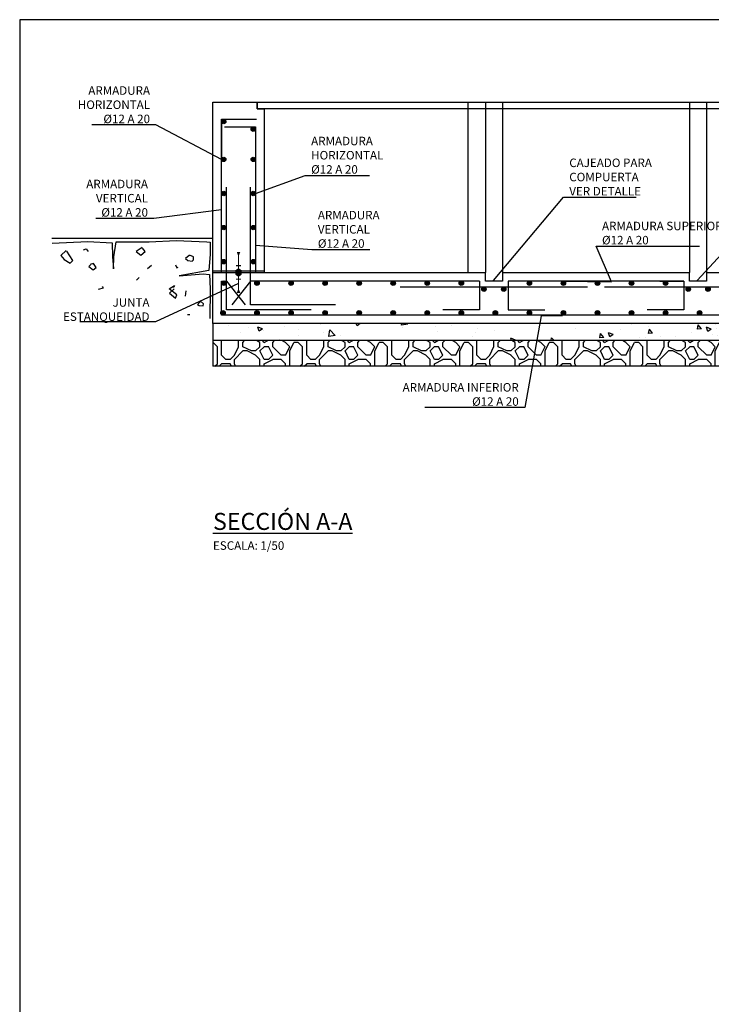
# Model space of a CAD drawing. Units: metres. Extents: x 3 to 124, y 5 to 23.
# Drawn here: x 84 to 88, y 12 to 18 of the extents above; entities that cross this region are included whole.
import ezdxf
from ezdxf import colors
from ezdxf.entities.mleader import LeaderData, LeaderLine
from ezdxf.math import Vec2, Vec3

# ---------------------------------------------------------------- set-up
doc = ezdxf.new("R2010")
doc.units = ezdxf.units.M
doc.header["$LTSCALE"] = 0.3
doc.header["$MEASUREMENT"] = 0
doc.linetypes.add('CONTINUA', pattern=[0])
doc.layers.get('Defpoints').update_dxf_attribs({"color": 1})
doc.layers.add('01_Armadura General', color=170, linetype='Continuous')
doc.layers.add('ARMADURAS', color=2, linetype='Continuous')
doc.styles.add('cotas', font='simplex.shx', dxfattribs={"width": 0.8, "height": 0.1})
doc.styles.add('rotulos', font='arial.ttf', dxfattribs={"height": 0.2})

# ---------------------------------------------------------------- blocks, each defined once
blk = doc.blocks.new('_None')
blk = doc.blocks.new('Terrenoi')
at = {"color": 6, "lineweight": -2}
blk.add_line((0, 0), (-0.9475, 0), dxfattribs=at)
at = {"color": 1, "lineweight": -2}
for p, q in [((-0.9452, -0.0278), (-0.735, -0.0174)), ((-0.735, -0.0174), (-0.5922, -0.0252)), ((-0.5922, -0.0252), (-0.5896, -0.1057)), ((-0.5818, -0.1083), (-0.5689, -0.02)), ((-0.5689, -0.02), (-0.3742, -0.02)), ((-0.3742, -0.02), (-0.2159, -0.0122)), ((-0.2159, -0.0122), (-0.0368, -0.02)), ((-0.0368, -0.02), (-0.0161, -0.0226)), ((-0.0161, -0.0226), (-0.0161, -0.0927)), ((-0.5896, -0.1057), (-0.5844, -0.1784)), ((-0.5844, -0.1784), (-0.5818, -0.1083)), ((-0.0161, -0.0927), (-0.0238, -0.1888)), ((-0.0238, -0.1888), (-0.1977, -0.22)), ((-0.1977, -0.22), (-0.0576, -0.207)), ((-0.0576, -0.207), (-0.0212, -0.2122)), ((-0.0212, -0.2122), (-0.0161, -0.2953)), ((-0.0161, -0.2953), (-0.0186, -0.4693))]:
    blk.add_line(p, q, dxfattribs=at)
at = {"color": 2, "lineweight": -2}
for p, q in [((-0.4157, -0.0537), (-0.4521, -0.0771)), ((-0.3976, -0.0771), (-0.4131, -0.0563)), ((-0.8621, -0.0719), (-0.8933, -0.1005)), ((-0.8933, -0.1005), (-0.8751, -0.1239)), ((-0.8232, -0.1291), (-0.8595, -0.0745)), ((-0.4521, -0.0771), (-0.4235, -0.0979)), ((-0.4235, -0.0979), (-0.3976, -0.0771)), ((-0.1406, -0.1005), (-0.1614, -0.1187)), ((-0.1147, -0.1083), (-0.138, -0.0979)), ((-0.1147, -0.1265), (-0.1147, -0.1083)), ((-0.8751, -0.1239), (-0.8388, -0.1446)), ((-0.8388, -0.1446), (-0.8232, -0.1291)), ((-0.7194, -0.155), (-0.7298, -0.1654)), ((-0.7298, -0.1654), (-0.7038, -0.1836)), ((-0.7012, -0.1472), (-0.722, -0.1524)), ((-0.7038, -0.1836), (-0.6857, -0.1706)), ((-0.6857, -0.1706), (-0.7012, -0.1472)), ((-0.1614, -0.1187), (-0.1484, -0.1291)), ((-0.1484, -0.1291), (-0.1225, -0.1343)), ((-0.1225, -0.1343), (-0.1147, -0.1265)), ((-0.4339, -0.2304), (-0.4495, -0.2459)), ((-0.2574, -0.2953), (-0.2263, -0.2771)), ((-0.2263, -0.2771), (-0.2341, -0.2875)), ((-0.2133, -0.3317), (-0.2574, -0.2953)), ((-0.2289, -0.2953), (-0.2548, -0.3213)), ((-0.2548, -0.3213), (-0.2211, -0.3498)), ((-0.2211, -0.3498), (-0.2133, -0.3317)), ((-0.1588, -0.3083), (-0.164, -0.3395)), ((-0.1361, -0.4492), (-0.1498, -0.4482))]:
    blk.add_line(p, q, dxfattribs=at)
at = {"color": 3, "lineweight": -2}
for p, q in [((-0.7609, -0.0667), (-0.7454, -0.0615)), ((-0.7454, -0.0615), (-0.7324, -0.0771)), ((-0.3846, -0.1758), (-0.3612, -0.1576)), ((-0.2211, -0.155), (-0.2133, -0.1732)), ((-0.2133, -0.1732), (-0.2055, -0.168)), ((-0.6441, -0.2901), (-0.6493, -0.2823)), ((-0.6727, -0.2979), (-0.6441, -0.2901)), ((-0.0732, -0.3706), (-0.0913, -0.3888)), ((-0.0913, -0.3888), (-0.0809, -0.394)), ((-0.0809, -0.394), (-0.0576, -0.3966)), ((-0.055, -0.3836), (-0.0732, -0.368)), ((-0.0576, -0.3966), (-0.055, -0.3836))]:
    blk.add_line(p, q, dxfattribs=at)

msp = doc.modelspace()

# ---------------------------------------------------------------- hatches: boundary and pattern name
at = {"linetype": 'CONTINUA'}
msp.add_hatch(color=256, dxfattribs=at).paths.add_polyline_path([(85.6199, 16.6044), (85.6036, 16.595), (85.6036, 16.5762), (85.6199, 16.5669), (85.6361, 16.5762), (85.6361, 16.595)])
at = {"layer": 'ARMADURAS'}
h = msp.add_hatch(color=256, dxfattribs=at)
edge = h.paths.add_edge_path()
edge.add_arc((85.7069, 17.4267), 0.013, 0, 360)
h = msp.add_hatch(color=256, dxfattribs=at)
edge = h.paths.add_edge_path()
edge.add_arc((85.5328, 16.6492), 0.013, -180, 180, ccw=False)
h = msp.add_hatch(color=256, dxfattribs=at)
edge = h.paths.add_edge_path()
edge.add_arc((86.5286, 16.5227), 0.013, -180, 180, ccw=False)
h = msp.add_hatch(color=256, dxfattribs=at)
edge = h.paths.add_edge_path()
edge.add_arc((86.7286, 16.5227), 0.013, -180, 180, ccw=False)
h = msp.add_hatch(color=256, dxfattribs=at)
edge = h.paths.add_edge_path()
edge.add_arc((86.9286, 16.5227), 0.013, -180, 180, ccw=False)
h = msp.add_hatch(color=256, dxfattribs=at)
edge = h.paths.add_edge_path()
edge.add_arc((87.0617, 16.4878), 0.013, -180, 180, ccw=False)
h = msp.add_hatch(color=256, dxfattribs=at)
edge = h.paths.add_edge_path()
edge.add_arc((87.178, 16.4878), 0.013, 0, 360)
h = msp.add_hatch(color=256, dxfattribs=at)
edge = h.paths.add_edge_path()
edge.add_arc((85.7286, 16.3486), 0.013, -180, 180, ccw=False)
h = msp.add_hatch(color=256, dxfattribs=at)
edge = h.paths.add_edge_path()
edge.add_arc((85.9286, 16.3486), 0.013, -180, 180, ccw=False)
h = msp.add_hatch(color=256, dxfattribs=at)
edge = h.paths.add_edge_path()
edge.add_arc((86.1286, 16.3486), 0.013, -180, 180, ccw=False)
h = msp.add_hatch(color=256, dxfattribs=at)
edge = h.paths.add_edge_path()
edge.add_arc((86.3286, 16.3486), 0.013, -180, 180, ccw=False)
h = msp.add_hatch(color=256, dxfattribs=at)
edge = h.paths.add_edge_path()
edge.add_arc((86.5286, 16.3486), 0.013, -180, 180, ccw=False)
h = msp.add_hatch(color=256, dxfattribs=at)
edge = h.paths.add_edge_path()
edge.add_arc((87.7286, 16.3486), 0.013, -180, 180, ccw=False)
h = msp.add_hatch(color=256, dxfattribs=at)
edge = h.paths.add_edge_path()
edge.add_arc((87.9286, 16.3486), 0.013, -180, 180, ccw=False)
h = msp.add_hatch(color=256, dxfattribs=at)
edge = h.paths.add_edge_path()
edge.add_arc((88.1286, 16.3486), 0.013, -180, 180, ccw=False)
h = msp.add_hatch(color=256, dxfattribs=at)
edge = h.paths.add_edge_path()
edge.add_arc((88.3286, 16.3486), 0.013, -180, 180, ccw=False)

# ---------------------------------------------------------------- linework, layer by layer
at = {"color": 2, "linetype": 'ByBlock', "lineweight": -2}
msp.add_line((87.0699, 17.5856), (87.0699, 16.5856), dxfattribs=at)
at = {"color": 1, "linetype": 'ByBlock', "lineweight": -2}
msp.add_line((85.4699, 16.1856), (85.4699, 16.0356), dxfattribs=at)
msp.add_lwpolyline([(89.3099, 17.5456), (85.7299, 17.5456), (85.7299, 17.5856), (89.3099, 17.5856)], close=True, dxfattribs=at)
at = {"color": 2, "linetype": 'ByBlock', "lineweight": -2}
msp.add_lwpolyline([(86.9699, 16.5856), (86.9699, 17.5856)], dxfattribs=at)
at = {"color": 1}
for points in [[(86.0468, 16.3656), (85.5499, 16.3656), (85.5499, 17.0856)], [(86.1899, 16.3956), (85.6899, 16.3956), (85.6899, 17.0856)]]:
    msp.add_lwpolyline(points, dxfattribs=at)
at = {"linetype": 'CONTINUA'}
msp.add_lwpolyline([(85.6199, 16.7056, 0.02, 0.006, 0), (85.6199, 16.6856, 0, 0, 0)], format="xyseb", dxfattribs=at)
at = {"linetype": 'CONTINUA', "const_width": 0.006}
msp.add_lwpolyline([(85.6049, 16.6256), (85.6349, 16.6256)], dxfattribs=at)
at = {"linetype": 'CONTINUA'}
msp.add_lwpolyline([(85.6361, 16.595), (85.6199, 16.6044), (85.6036, 16.595), (85.6036, 16.5762), (85.6199, 16.5669), (85.6361, 16.5762), (85.6361, 16.595)], close=True, dxfattribs=at)
at = {"layer": '01_Armadura General'}
for p, q in [((87.0361, 16.5356), (87.0361, 16.3661)), ((87.2037, 16.5356), (87.2037, 16.3661)), ((88.0949, 16.5356), (88.2361, 16.5356)), ((87.0361, 16.3661), (86.8199, 16.3661)), ((87.2037, 16.3661), (87.4199, 16.3661)), ((88.2361, 16.3661), (88.0199, 16.3661))]:
    msp.add_line(p, q, dxfattribs=at)
for points in [[(85.5199, 16.5856), (85.5199, 17.4856), (85.7261, 17.4856)], [(85.5377, 17.4403), (85.7199, 17.4403), (85.7199, 16.5856)], [(89.5449, 16.4967), (89.5449, 16.3356), (85.5199, 16.3356), (85.5199, 16.5356), (85.5499, 16.5356), (85.6583, 16.3957)], [(85.6899, 16.5356), (85.5815, 16.3957)], [(87.0361, 16.5356), (85.6899, 16.5356)], [(88.2361, 16.5356), (87.2037, 16.5356)]]:
    msp.add_lwpolyline(points, dxfattribs=at)
at = {"layer": 'ARMADURAS'}
for centre in [(85.7069, 17.4267), (85.5328, 16.6492), (86.5286, 16.5227), (86.7286, 16.5227), (86.9286, 16.5227), (87.0617, 16.4878), (87.178, 16.4878), (85.7286, 16.3486), (85.9286, 16.3486), (86.1286, 16.3486), (86.3286, 16.3486), (86.5286, 16.3486), (87.7286, 16.3486), (87.9286, 16.3486), (88.1286, 16.3486), (88.3286, 16.3486)]:
    msp.add_circle(centre, 0.013, dxfattribs=at)
at = {"layer": 'Defpoints', "color": 1, "linetype": 'ByBlock', "lineweight": -2}
msp.add_lwpolyline([(104.2093, 18.0694), (84.3343, 18.0694), (84.3343, 4.5944), (104.2093, 4.5944), (104.2093, 18.0694)], dxfattribs=at)

# ---------------------------------------------------------------- texts
at = {"insert": (85.4699, 15.1746), "char_height": 0.1, "attachment_point": 1, "style": 'rotulos'}
msp.add_mtext('{\\L\\C3;SECCIÓN A-A \\P\\H0.5x;\\l\\C1;ESCALA: 1/50}', dxfattribs=at)

# ---------------------------------------------------------------- next in the draw order: leaders
at = {"color": 1}
ml = msp.add_multileader_mtext('Standard', dxfattribs=at)
ml.set_content('ARMADURA \\PHORIZONTAL\\P%%C12 A 20', color=1, style='cotas')
ml.set_leader_properties()
ml.set_arrow_properties(name='NONE')
ml.build(insert=Vec2(0, 0))
ml.multileader.update_dxf_attribs({"text_left_attachment_type": 5, "text_right_attachment_type": 5, "dogleg_length": 0.00476, "arrow_head_size": 0.0563})
ctx = ml.context
ctx.base_point, ctx.char_height, ctx.arrow_head_size, ctx.landing_gap_size, ctx.plane_origin = Vec3(84.7101, 17.4519), 0.05, 0.0563, 0.03, Vec3(85.9933, 6.7237)
ctx.left_attachment, ctx.right_attachment, ctx.text_align_type = 5, 5, 2
notes = []
notes.append((ctx, [(2, (1, 1, 0), (85.1348, 17.4519), (-1, 0), 0.00476, [(0, [(85.5199, 17.4714), (85.5199, 17.2492)], 0, [])])]))
ctx.mtext.insert, ctx.mtext.alignment = Vec3(85.1001, 17.6786), 3
ctx.mtext.has_bg_fill, ctx.mtext.bg_color, ctx.mtext.bg_scale_factor, ctx.mtext.bg_transparency, ctx.mtext.use_window_bg_color = 1, -1023410167, 1.5, 0, 1
ml = msp.add_multileader_mtext('Standard', dxfattribs=at)
ml.set_content('ARMADURA \\PHORIZONTAL\\P%%C12 A 20', color=1, style='cotas')
ml.set_leader_properties()
ml.set_arrow_properties(name='NONE')
ml.build(insert=Vec2(0, 0))
ml.multileader.update_dxf_attribs({"text_left_attachment_type": 5, "text_right_attachment_type": 5, "dogleg_length": 0.00476, "arrow_head_size": 0.0563})
ctx = ml.context
ctx.base_point, ctx.char_height, ctx.arrow_head_size, ctx.landing_gap_size, ctx.plane_origin = Vec3(86.0166, 17.1555), 0.05, 0.0563, 0.03, Vec3(85.2467, 6.5161)
ctx.left_attachment, ctx.right_attachment = 5, 5
notes.append((ctx, [(2, (1, 1, 0), (86.0118, 17.1555), (1, 0), 0.00476, [(0, [(85.7199, 17.2492), (85.7199, 17.0492)], 0, [])])]))
ctx.mtext.insert = Vec3(86.0466, 17.3822)
ctx.mtext.has_bg_fill, ctx.mtext.bg_color, ctx.mtext.bg_scale_factor, ctx.mtext.bg_transparency, ctx.mtext.use_window_bg_color = 1, -1023410167, 1.5, 0, 1
ml = msp.add_multileader_mtext('Standard', dxfattribs=at)
ml.set_content('ARMADURA \\PVERTICAL\\P%%C12 A 20', color=1, style='cotas')
ml.set_leader_properties()
ml.set_arrow_properties(name='NONE')
ml.build(insert=Vec2(0, 0))
ml.multileader.update_dxf_attribs({"text_left_attachment_type": 5, "text_right_attachment_type": 5, "dogleg_length": 0.00476, "arrow_head_size": 0.0563})
ctx = ml.context
ctx.base_point, ctx.char_height, ctx.arrow_head_size, ctx.landing_gap_size, ctx.plane_origin = Vec3(84.7361, 16.9032), 0.05, 0.0563, 0.03, Vec3(85.9933, 5.8049)
ctx.left_attachment, ctx.right_attachment, ctx.text_align_type = 5, 5, 2
notes.append((ctx, [(1, (1, 1, 0), (85.1227, 16.9032), (-1, 0), 0.00476, [(1, [(85.5199, 16.9536)], 0, [])])]))
ctx.mtext.insert, ctx.mtext.alignment = Vec3(85.088, 17.1299), 3
ctx.mtext.has_bg_fill, ctx.mtext.bg_color, ctx.mtext.bg_scale_factor, ctx.mtext.bg_transparency, ctx.mtext.use_window_bg_color = 1, -1023410167, 1.5, 0, 1
ml = msp.add_multileader_mtext('Standard', dxfattribs=at)
ml.set_content('ARMADURA \\PVERTICAL\\P%%C12 A 20', color=1, style='cotas')
ml.set_leader_properties()
ml.set_arrow_properties(name='NONE')
ml.build(insert=Vec2(0, 0))
ml.multileader.update_dxf_attribs({"text_left_attachment_type": 5, "text_right_attachment_type": 5, "dogleg_length": 0.00476, "arrow_head_size": 0.0563})
ctx = ml.context
ctx.base_point, ctx.char_height, ctx.arrow_head_size, ctx.landing_gap_size, ctx.plane_origin = Vec3(86.0561, 16.7206), 0.05, 0.0563, 0.03, Vec3(85.2467, 5.5972)
ctx.left_attachment, ctx.right_attachment = 5, 5
notes.append((ctx, [(1, (1, 1, 0), (86.0513, 16.7206), (1, 0), 0.00476, [(1, [(85.7202, 16.7459)], 0, [])])]))
ctx.mtext.insert = Vec3(86.0861, 16.9473)
ctx.mtext.has_bg_fill, ctx.mtext.bg_color, ctx.mtext.bg_scale_factor, ctx.mtext.bg_transparency, ctx.mtext.use_window_bg_color = 1, -1023410167, 1.5, 0, 1
ml = msp.add_multileader_mtext('Standard', dxfattribs=at)
ml.set_content('ARMADURA SUPERIOR\\P%%C12 A 20', color=1, style='cotas')
ml.set_leader_properties()
ml.set_arrow_properties(name='NONE')
ml.build(insert=Vec2(0, 0))
ml.multileader.update_dxf_attribs({"text_left_attachment_type": 5, "text_right_attachment_type": 5, "dogleg_length": 0.00476, "arrow_head_size": 0.0563})
ctx = ml.context
ctx.base_point, ctx.char_height, ctx.arrow_head_size, ctx.landing_gap_size, ctx.plane_origin = Vec3(87.7252, 16.7404), 0.05, 0.0563, 0.03, Vec3(88.7404, 5.9258)
ctx.left_attachment, ctx.right_attachment = 5, 5
notes.append((ctx, [(0, (1, 1, 0), (87.7205, 16.7404), (1, 0), 0.00476, [(0, [(87.5286, 16.5356), (87.8116, 16.5314)], 0, [])])]))
ctx.mtext.insert = Vec3(87.7552, 16.8837)
ctx.mtext.has_bg_fill, ctx.mtext.bg_color, ctx.mtext.bg_scale_factor, ctx.mtext.bg_transparency, ctx.mtext.use_window_bg_color = 1, -1023410167, 1.5, 0, 1
ml = msp.add_multileader_mtext('Standard', dxfattribs=at)
ml.set_content('JUNTA \\PESTANQUEIDAD', color=1, style='cotas')
ml.set_leader_properties()
ml.set_arrow_properties(name='NONE')
ml.build(insert=Vec2(0, 0))
ml.multileader.update_dxf_attribs({"text_left_attachment_type": 5, "text_right_attachment_type": 5, "dogleg_length": 0.00476, "arrow_head_size": 0.0563})
ctx = ml.context
ctx.base_point, ctx.char_height, ctx.arrow_head_size, ctx.landing_gap_size, ctx.plane_origin = Vec3(84.6309, 16.2966), 0.05, 0.0563, 0.03, Vec3(99.0195, 13.4445)
ctx.left_attachment, ctx.right_attachment, ctx.text_align_type = 5, 5, 2
notes.append((ctx, [(0, (1, 1, 0), (85.1318, 16.2966), (-1, 0), 0.00476, [(3, [(85.6199, 16.5201)], 0, [])])]))
ctx.mtext.insert, ctx.mtext.alignment = Vec3(85.097, 16.4347), 3
ctx.mtext.has_bg_fill, ctx.mtext.bg_color, ctx.mtext.bg_scale_factor, ctx.mtext.bg_transparency, ctx.mtext.use_window_bg_color = 1, -1023410167, 1.5, 0, 1
ml = msp.add_multileader_mtext('Standard', dxfattribs=at)
ml.set_content('ARMADURA INFERIOR\\P%%C12 A 20', color=1, style='cotas')
ml.set_leader_properties()
ml.set_arrow_properties(name='NONE')
ml.build(insert=Vec2(0, 0))
ml.multileader.update_dxf_attribs({"text_left_attachment_type": 5, "text_right_attachment_type": 5, "dogleg_length": 0.00476, "arrow_head_size": 0.0563})
ctx = ml.context
ctx.base_point, ctx.char_height, ctx.arrow_head_size, ctx.landing_gap_size, ctx.plane_origin = Vec3(86.6151, 15.793), 0.05, 0.0563, 0.03, Vec3(88.4523, 4.7084)
ctx.left_attachment, ctx.right_attachment, ctx.text_align_type = 5, 5, 2
notes.append((ctx, [(0, (1, 1, 0), (87.3009, 15.793), (-1, 0), 0.00476, [(0, [(87.5235, 16.3314), (87.3979, 16.3314)], 0, [])])]))
ctx.mtext.insert, ctx.mtext.alignment = Vec3(87.2661, 15.9364), 3
ctx.mtext.has_bg_fill, ctx.mtext.bg_color, ctx.mtext.bg_scale_factor, ctx.mtext.bg_transparency, ctx.mtext.use_window_bg_color = 1, -1023410167, 1.5, 0, 1
for ctx, leaders in notes:
    for number, flags, end, landing, length, lines in leaders:
        leader = LeaderData()
        leader.index, (leader.has_last_leader_line, leader.has_dogleg_vector, leader.attachment_direction) = number, flags
        leader.last_leader_point, leader.dogleg_vector, leader.dogleg_length = Vec3(end), Vec3(landing), length
        for number, points, colour, breaks in lines:
            line = LeaderLine()
            line.index, line.vertices, line.color, line.breaks = number, Vec3.list(points), colors.encode_raw_color(colour), breaks
            leader.lines.append(line)
        ctx.leaders.append(leader)

# ---------------------------------------------------------------- next in the draw order: hatches: boundary and pattern name
at = {"linetype": 'ByBlock', "lineweight": -2}
h = msp.add_hatch(dxfattribs=at)
h.set_pattern_fill('HORMIGON', color=1, scale=0.04, angle=180, style=0)
h.set_pattern_definition([(130, (114.42017, 13.79974), (-0.286904, -0.0251009), [0.03, -0.33]), (185, (114.42017, 13.79974), (0.0555005, 0.300877), [0.024, -0.264]), (79.5486, (114.39626, 13.79765), (-0.2314038, 0.2757758), [0.025496, -0.2804568]), (133.8158, (114.42017, 13.87974), (-0.4268964, -0.0662076), [0.045, -0.495]), (83.3644, (114.3846, 13.87422), (-0.373865, 0.389647), [0.038244, -0.420685]), (188.8158, (114.42017, 13.87974), (-0.373865, 0.3896474), [0.036, -0.396]), (159, (114.38017, 13.85974), (-0.2387628, -0.1610476), [0.03, -0.33]), (214, (114.38017, 13.85974), (-0.097326, 0.29006), [0.024, -0.264]), (108.5486, (114.36027, 13.84632), (-0.336089, 0.1290122), [0.025496, -0.2804568]), (142.5, (114.42017, 13.79974), (-0.00486394, 0.13315754), [0, -0.2608, 0, -0.268, 0, -0.265]), (172.5, (114.42017, 13.79974), (-0.1052278, 0.1577647), [0, -0.1528, 0, -0.2548, 0, -0.101]), (212.5, (114.50937, 13.79974), (-0.21352897, -0.00902195), [0, -0.1, 0, -0.312, 0, -0.414]), (222.5, (114.54937, 13.79974), (-0.2332745, 0.040042), [0, -0.13, 0, -0.2072, 0, -0.294])])
h.paths.add_polyline_path([(89.2699, 16.2856), (85.4699, 16.2856), (85.4699, 16.1856), (89.2699, 16.1856)])
h = msp.add_hatch(dxfattribs=at)
h.set_pattern_fill('MAMPOSTERIA', color=1, scale=0.5, angle=180, style=0)
h.set_pattern_definition([(180, (114.42017, 13.79974), (-0.5, 0.5), [0.05, -0.075, 0.025, -0.075, 0.025, -0.25]), (180, (114.17017, 13.84974), (-0.5, 0.5), [0.025, -0.475]), (180, (114.32017, 13.87474), (-0.5, 0.5), [0.025, -0.05, 0.025, -0.4]), (180, (114.07017, 13.89974), (-0.5, 0.5), [0.05, -0.45]), (180, (114.02017, 13.92474), (-0.5, 0.5), [0.025, -0.475]), (180, (114.17017, 13.97474), (-0.5, 0.5), [0.05, -0.45]), (180, (114.42017, 13.99974), (-0.5, 0.5), [0.025, -0.05, 0.025, -0.125, 0.075, -0.2]), (180, (114.07017, 14.04974), (-0.5, 0.5), [0.05, -0.45]), (180, (114.37017, 14.07474), (-0.5, 0.5), [0.05, -0.025, 0.025, -0.2, 0.025, -0.175]), (180, (114.39517, 14.09974), (-0.5, 0.5), [0.025, -0.475]), (180, (114.22017, 14.12474), (-0.5, 0.5), [0.025, -0.025, 0.025, -0.425]), (180, (114.29517, 14.14974), (-0.5, 0.5), [0.025, -0.475]), (180, (113.97017, 14.17474), (-0.5, 0.5), [0.025, -0.475]), (180, (114.19517, 14.19974), (-0.5, 0.5), [0.025, -0.2, 0.025, -0.25]), (180, (114.19517, 14.22474), (-0.5, 0.5), [0.05, -0.45]), (180, (114.09517, 14.24974), (-0.5, 0.5), [0.05, -0.45]), (180, (114.39517, 14.27474), (-0.5, 0.5), [0.025, -0.3, 0.05, -0.125]), (90, (114.42017, 14.02474), (0.5, 0.5), [0.1, -0.1, 0.05, -0.25]), (90, (114.39517, 14.02474), (0.5, 0.5), [0.025, -0.175, 0.05, -0.25]), (90, (114.37017, 13.89974), (0.5, 0.5), [0.075, -0.425]), (90, (114.34517, 13.89974), (0.5, 0.5), [0.05, -0.45]), (90, (114.32017, 13.82474), (0.5, 0.5), [0.025, -0.3, 0.025, -0.025, 0.05, -0.075]), (90, (114.27017, 13.82474), (0.5, 0.5), [0.025, -0.175, 0.025, -0.275]), (90, (114.24517, 14.02474), (0.5, 0.5), [0.05, -0.075, 0.025, -0.025, 0.05, -0.275]), (90, (114.22017, 13.92474), (0.5, 0.5), [0.05, -0.275, 0.025, -0.15]), (90, (114.19517, 13.82474), (0.5, 0.5), [0.025, -0.025, 0.05, -0.4]), (90, (114.14517, 14.14974), (0.5, 0.5), [0.025, -0.475]), (90, (114.12017, 14.14974), (0.5, 0.5), [0.05, -0.05, 0.025, -0.025, 0.05, -0.3]), (90, (114.09517, 13.92474), (0.5, 0.5), [0.025, -0.025, 0.025, -0.05, 0.025, -0.35]), (90, (114.02017, 14.09974), (0.5, 0.5), [0.1, -0.4]), (90, (113.99517, 14.04974), (0.5, 0.5), [0.1, -0.075, 0.05, -0.275]), (90, (113.97017, 13.84974), (0.5, 0.5), [0.025, -0.075, 0.05, -0.35]), (90, (113.94517, 13.89974), (0.5, 0.5), [0.075, -0.425]), (135, (114.22017, 13.79974), (-3e-17, 0.5), [0.035355, -0.671752]), (135, (113.94517, 13.82474), (-3e-17, 0.5), [0.035355, -0.6010418, 0.035355, -0.035355]), (135, (114.27017, 13.84974), (-3e-17, 0.5), [0.035355, -0.28284, 0.035355, -0.3535568]), (135, (114.14517, 13.84974), (-3e-17, 0.5), [0.035355, -0.5656868, 0.035355, -0.07071]), (135, (114.12017, 13.84974), (-3e-17, 0.5), [0.07071, -0.28284, 0.07071, -0.2828468]), (135, (114.24517, 13.89974), (-3e-17, 0.5), [0.03535, -0.3182, 0.03535, -0.03535, 0.03535, -0.2475068]), (135, (113.99517, 13.92474), (-3e-17, 0.5), [0.035355, -0.035355, 0.035355, -0.6010418]), (135, (114.34517, 13.94974), (-3e-17, 0.5), [0.035355, -0.42426, 0.035355, -0.2121368]), (135, (113.94517, 13.99974), (-3e-17, 0.5), [0.03535, -0.03535, 0.03535, -0.14142, 0.03535, -0.4242868]), (135, (114.24517, 14.07474), (-3e-17, 0.5), [0.035355, -0.671752]), (135, (114.37017, 14.09974), (-3e-17, 0.5), [0.0707105, -0.636396]), (135, (114.42017, 14.14974), (-3e-17, 0.5), [0.035355, -0.035355, 0.035355, -0.6010418]), (135, (114.14517, 14.22474), (-3e-17, 0.5), [0.035355, -0.671752]), (135, (113.99517, 14.27474), (-3e-17, 0.5), [0.035355, -0.671752]), (45, (114.19517, 13.84974), (-3e-17, 0.5), [0.035355, -0.671752]), (45, (114.17017, 13.84974), (-3e-17, 0.5), [0.035355, -0.671752]), (45, (114.32017, 13.87474), (-3e-17, 0.5), [0.035355, -0.14142, 0.07071, -0.4596218]), (45, (114.42017, 13.87474), (-3e-17, 0.5), [0.035355, -0.671752]), (45, (114.09517, 13.94974), (-3e-17, 0.5), [0.035355, -0.2828427, 0.035355, -0.353554]), (45, (114.07017, 13.94974), (-3e-17, 0.5), [0.03535, -0.21215, 0.03535, -0.2121, 0.03535, -0.1768068]), (45, (114.37017, 13.97474), (-3e-17, 0.5), [0.035355, -0.671752]), (45, (113.97017, 13.99974), (-3e-17, 0.5), [0.0707, -0.176775, 0.03535, -0.03535, 0.03535, -0.3535818]), (45, (114.29517, 14.07474), (-3e-17, 0.5), [0.035355, -0.671752]), (45, (114.09517, 14.07474), (-3e-17, 0.5), [0.0707105, -0.636396]), (45, (114.07017, 14.07474), (-3e-17, 0.5), [0.035355, -0.671752]), (45, (114.22017, 14.12474), (-3e-17, 0.5), [0.035355, -0.671752]), (45, (114.37017, 14.19974), (-3e-17, 0.5), [0.035355, -0.671752]), (45, (113.97017, 14.19974), (-3e-17, 0.5), [0.035355, -0.671752]), (153.43495, (114.37017, 13.79974), (-0.5, 2e-10), [0.0559, -1.062134]), (153.43495, (114.42017, 13.84974), (-0.5, 2e-10), [0.0559, -1.062134]), (153.43495, (114.42017, 13.87474), (-0.5, 2e-10), [0.0559, -1.062134]), (153.43495, (114.29517, 13.87474), (-0.5, 2e-10), [0.0559, -1.062134]), (153.43495, (114.32017, 13.97474), (-0.5, 2e-10), [0.0559, -1.062134]), (153.43495, (114.32017, 13.99974), (-0.5, 2e-10), [0.0559, -1.062134]), (153.43495, (114.22017, 14.09974), (-0.5, 2e-10), [0.0559, -1.062134]), (153.43495, (114.19517, 14.12474), (-0.5, 2e-10), [0.0559, -1.062134]), (153.43495, (114.39517, 14.17474), (-0.5, 2e-10), [0.0559, -1.062134]), (153.43495, (114.24517, 14.17474), (-0.5, 2e-10), [0.0559, -1.062134]), (116.56505, (113.99517, 13.79974), (-3e-11, 0.5), [0.0559, -1.062134]), (116.56505, (114.12017, 13.87474), (-3e-11, 0.5), [0.0559, -1.062134]), (116.56505, (114.19517, 13.92474), (-3e-11, 0.5), [0.0559, -1.062134]), (116.56505, (114.12017, 13.99974), (-3e-11, 0.5), [0.0559, -1.062134]), (116.56505, (114.09517, 13.99974), (-3e-11, 0.5), [0.0559, -1.062134]), (116.56505, (114.27017, 14.07474), (-3e-11, 0.5), [0.0559, -1.062134]), (116.56505, (114.32017, 14.09974), (-3e-11, 0.5), [0.0559, -1.062134]), (116.56505, (114.12017, 14.19974), (-3e-11, 0.5), [0.0559, -1.062134]), (116.56505, (114.32017, 14.24974), (-3e-11, 0.5), [0.0559, -1.062134]), (63.43495, (114.39517, 14.09974), (2e-10, 0.5), [0.0559, -1.062134]), (63.43495, (114.09517, 14.09974), (2e-10, 0.5), [0.0559, -1.062134]), (63.43495, (114.42017, 14.12474), (2e-10, 0.5), [0.0559, -1.062134]), (63.43495, (114.02017, 14.19974), (2e-10, 0.5), [0.0559, -1.062134]), (63.43495, (114.34517, 14.22474), (2e-10, 0.5), [0.0559, -1.062134]), (63.43495, (114.24517, 14.24974), (2e-10, 0.5), [0.0559, -1.062134]), (26.56505, (114.22017, 13.79974), (0.5, 2e-10), [0.0559, -1.062134]), (26.56505, (114.32017, 13.84974), (0.5, 2e-10), [0.0559, -1.062134]), (26.56505, (113.97017, 13.87474), (0.5, 2e-10), [0.0559, -1.062134]), (26.56505, (114.02017, 13.92474), (0.5, 2e-10), [0.0559, -1.062134]), (26.56505, (114.22017, 13.97474), (0.5, 2e-10), [0.0559, -1.062134]), (26.56505, (114.34517, 13.99974), (0.5, 2e-10), [0.0559, -1.062134]), (26.56505, (114.19517, 13.99974), (0.5, 2e-10), [0.0559, -1.062134]), (26.56505, (114.27017, 14.04974), (0.5, 2e-10), [0.0559, -1.062134]), (26.56505, (114.27017, 14.17474), (0.5, 2e-10), [0.0559, -1.062134]), (26.56505, (114.42017, 14.27474), (0.5, 2e-10), [0.0559, -1.062134]), (26.56505, (114.12017, 14.27474), (0.5, 2e-10), [0.0559, -1.062134]), (26.56505, (114.07017, 14.27474), (0.5, 2e-10), [0.0559, -1.062134])])
h.paths.add_polyline_path([(89.2699, 16.1856), (85.4699, 16.1856), (85.4699, 16.0356), (89.2699, 16.0356)])
at = {"layer": 'ARMADURAS'}
h = msp.add_hatch(color=256, dxfattribs=at)
edge = h.paths.add_edge_path()
edge.add_arc((85.5328, 17.4714), 0.013, -180, 180, ccw=False)
h = msp.add_hatch(color=256, dxfattribs=at)
edge = h.paths.add_edge_path()
edge.add_arc((85.5328, 17.2492), 0.013, -180, 180, ccw=False)
h = msp.add_hatch(color=256, dxfattribs=at)
edge = h.paths.add_edge_path()
edge.add_arc((85.7069, 17.2492), 0.013, 0, 360)
h = msp.add_hatch(color=256, dxfattribs=at)
edge = h.paths.add_edge_path()
edge.add_arc((85.5328, 17.0492), 0.013, -180, 180, ccw=False)
h = msp.add_hatch(color=256, dxfattribs=at)
edge = h.paths.add_edge_path()
edge.add_arc((85.7069, 17.0492), 0.013, 0, 360)
h = msp.add_hatch(color=256, dxfattribs=at)
edge = h.paths.add_edge_path()
edge.add_arc((85.5328, 16.8492), 0.013, -180, 180, ccw=False)
h = msp.add_hatch(color=256, dxfattribs=at)
edge = h.paths.add_edge_path()
edge.add_arc((85.7069, 16.8492), 0.013, 0, 360)
h = msp.add_hatch(color=256, dxfattribs=at)
edge = h.paths.add_edge_path()
edge.add_arc((85.7069, 16.6492), 0.013, 0, 360)
h = msp.add_hatch(color=256, dxfattribs=at)
edge = h.paths.add_edge_path()
edge.add_arc((85.5352, 16.5227), 0.013, -180, 180, ccw=False)
h = msp.add_hatch(color=256, dxfattribs=at)
edge = h.paths.add_edge_path()
edge.add_arc((85.7286, 16.5227), 0.013, -180, 180, ccw=False)
h = msp.add_hatch(color=256, dxfattribs=at)
edge = h.paths.add_edge_path()
edge.add_arc((85.9286, 16.5227), 0.013, -180, 180, ccw=False)
h = msp.add_hatch(color=256, dxfattribs=at)
edge = h.paths.add_edge_path()
edge.add_arc((86.1286, 16.5227), 0.013, -180, 180, ccw=False)
h = msp.add_hatch(color=256, dxfattribs=at)
edge = h.paths.add_edge_path()
edge.add_arc((86.3286, 16.5227), 0.013, -180, 180, ccw=False)
h = msp.add_hatch(color=256, dxfattribs=at)
edge = h.paths.add_edge_path()
edge.add_arc((88.1286, 16.5227), 0.013, -180, 180, ccw=False)
h = msp.add_hatch(color=256, dxfattribs=at)
edge = h.paths.add_edge_path()
edge.add_arc((88.2617, 16.4878), 0.013, -180, 180, ccw=False)
h = msp.add_hatch(color=256, dxfattribs=at)
edge = h.paths.add_edge_path()
edge.add_arc((88.378, 16.4878), 0.013, 0, 360)
h = msp.add_hatch(color=256, dxfattribs=at)
edge = h.paths.add_edge_path()
edge.add_arc((85.5286, 16.3486), 0.013, -180, 180, ccw=False)
h = msp.add_hatch(color=256, dxfattribs=at)
edge = h.paths.add_edge_path()
edge.add_arc((86.7286, 16.3486), 0.013, -180, 180, ccw=False)
h = msp.add_hatch(color=256, dxfattribs=at)
edge = h.paths.add_edge_path()
edge.add_arc((86.9286, 16.3486), 0.013, -180, 180, ccw=False)
h = msp.add_hatch(color=256, dxfattribs=at)
edge = h.paths.add_edge_path()
edge.add_arc((87.1286, 16.3486), 0.013, -180, 180, ccw=False)
h = msp.add_hatch(color=256, dxfattribs=at)
edge = h.paths.add_edge_path()
edge.add_arc((87.3286, 16.3486), 0.013, -180, 180, ccw=False)
h = msp.add_hatch(color=256, dxfattribs=at)
edge = h.paths.add_edge_path()
edge.add_arc((87.5286, 16.3486), 0.013, -180, 180, ccw=False)

# ---------------------------------------------------------------- next in the draw order: linework, layer by layer
at = {"color": 2, "linetype": 'ByBlock', "lineweight": -2}
msp.add_line((88.2699, 17.5856), (88.2699, 16.5856), dxfattribs=at)
at = {"color": 1}
for p, q in [((85.4699, 16.5956), (85.7699, 16.5956)), ((85.4699, 16.5856), (85.7699, 16.5856))]:
    msp.add_line(p, q, dxfattribs=at)
at = {"color": 1, "linetype": 'ByBlock', "lineweight": -2}
for p, q in [((85.4699, 16.2856), (85.4699, 16.1856)), ((89.2699, 16.1856), (85.4699, 16.1856)), ((89.2699, 16.0356), (85.4699, 16.0356))]:
    msp.add_line(p, q, dxfattribs=at)
at = {"linetype": 'CONTINUA', "const_width": 0.006}
for points in [[(85.6199, 16.7056), (85.6199, 16.4656)], [(85.6199, 16.6256), (85.6199, 16.5456)], [(85.6049, 16.5456), (85.6349, 16.5456)]]:
    msp.add_lwpolyline(points, dxfattribs=at)
at = {"linetype": 'CONTINUA'}
msp.add_lwpolyline([(85.6199, 16.4656, 0.02, 0.006, 0), (85.6199, 16.4856, 0, 0, 0)], format="xyseb", dxfattribs=at)
at = {"layer": '01_Armadura General'}
for p, q in [((88.2361, 16.5356), (88.2361, 16.3661)), ((86.5699, 16.5007), (87.6699, 16.5007)), ((87.7699, 16.5007), (88.8699, 16.5007))]:
    msp.add_line(p, q, dxfattribs=at)
at = {"layer": 'ARMADURAS'}
for centre in [(85.5328, 17.4714), (85.5328, 17.2492), (85.7069, 17.2492), (85.5328, 17.0492), (85.7069, 17.0492), (85.5328, 16.8492), (85.7069, 16.8492), (85.7069, 16.6492), (85.5352, 16.5227), (85.7286, 16.5227), (85.9286, 16.5227), (86.1286, 16.5227), (86.3286, 16.5227), (88.1286, 16.5227), (88.2617, 16.4878), (88.378, 16.4878), (85.5286, 16.3486), (86.7286, 16.3486), (86.9286, 16.3486), (87.1286, 16.3486), (87.3286, 16.3486), (87.5286, 16.3486)]:
    msp.add_circle(centre, 0.013, dxfattribs=at)

# ---------------------------------------------------------------- next in the draw order: block references
at = {"color": 6, "linetype": 'ByBlock', "lineweight": -2}
msp.add_blockref('Terrenoi', (85.4699, 16.7856), dxfattribs=at)

# ---------------------------------------------------------------- next in the draw order: leaders
at = {"color": 1}
ml = msp.add_multileader_mtext('Standard', dxfattribs=at)
ml.set_content('CAJEADO PARA\\PCOMPUERTA\\PVER DETALLE', color=1, style='cotas')
ml.set_leader_properties()
ml.set_arrow_properties(name='NONE')
ml.build(insert=Vec2(0, 0))
ml.multileader.update_dxf_attribs({"text_left_attachment_type": 5, "text_right_attachment_type": 5, "dogleg_length": 0.00476, "arrow_head_size": 0.0563})
ctx = ml.context
ctx.base_point, ctx.char_height, ctx.arrow_head_size, ctx.landing_gap_size, ctx.plane_origin = Vec3(87.5329, 17.0276), 0.05, 0.0563, 0.03, Vec3(90.1195, 6.3142)
ctx.left_attachment, ctx.right_attachment = 5, 5
notes = []
notes.append((ctx, [(1, (1, 1, 0), (87.5282, 17.0276), (1, 0), 0.00476, [(0, [(87.1172, 16.5381)], 0, [])])]))
ctx.mtext.insert = Vec3(87.5629, 17.2543)
ctx.mtext.has_bg_fill, ctx.mtext.bg_color, ctx.mtext.bg_scale_factor, ctx.mtext.bg_transparency, ctx.mtext.use_window_bg_color = 1, -1023410167, 1.5, 0, 1
ml = msp.add_multileader_mtext('Standard', dxfattribs=at)
ml.set_content('CAJEADO PARA\\PCOMPUERTA\\PVER DETALLE', color=1, style='cotas')
ml.set_leader_properties()
ml.set_arrow_properties(name='NONE')
ml.build(insert=Vec2(0, 0))
ml.multileader.update_dxf_attribs({"text_left_attachment_type": 5, "text_right_attachment_type": 5, "dogleg_length": 0.00476, "arrow_head_size": 0.0563})
ctx = ml.context
ctx.base_point, ctx.char_height, ctx.arrow_head_size, ctx.landing_gap_size, ctx.plane_origin = Vec3(88.5591, 16.799), 0.05, 0.0563, 0.03, Vec3(91.3162, 6.3142)
ctx.left_attachment, ctx.right_attachment = 5, 5
notes.append((ctx, [(1, (1, 1, 0), (88.5544, 16.799), (1, 0), 0.00476, [(0, [(88.3139, 16.5381)], 0, [])])]))
ctx.mtext.insert = Vec3(88.5891, 17.0257)
ctx.mtext.has_bg_fill, ctx.mtext.bg_color, ctx.mtext.bg_scale_factor, ctx.mtext.bg_transparency, ctx.mtext.use_window_bg_color = 1, -1023410167, 1.5, 0, 1
for ctx, leaders in notes:
    for number, flags, end, landing, length, lines in leaders:
        leader = LeaderData()
        leader.index, (leader.has_last_leader_line, leader.has_dogleg_vector, leader.attachment_direction) = number, flags
        leader.last_leader_point, leader.dogleg_vector, leader.dogleg_length = Vec3(end), Vec3(landing), length
        for number, points, colour, breaks in lines:
            line = LeaderLine()
            line.index, line.vertices, line.color, line.breaks = number, Vec3.list(points), colors.encode_raw_color(colour), breaks
            leader.lines.append(line)
        ctx.leaders.append(leader)

# ---------------------------------------------------------------- next in the draw order: hatches: boundary and pattern name
at = {"layer": 'ARMADURAS'}
h = msp.add_hatch(color=256, dxfattribs=at)
edge = h.paths.add_edge_path()
edge.add_arc((87.3286, 16.5227), 0.013, -180, 180, ccw=False)
h = msp.add_hatch(color=256, dxfattribs=at)
edge = h.paths.add_edge_path()
edge.add_arc((87.5286, 16.5227), 0.013, -180, 180, ccw=False)
h = msp.add_hatch(color=256, dxfattribs=at)
edge = h.paths.add_edge_path()
edge.add_arc((87.7286, 16.5227), 0.013, -180, 180, ccw=False)
h = msp.add_hatch(color=256, dxfattribs=at)
edge = h.paths.add_edge_path()
edge.add_arc((87.9286, 16.5227), 0.013, -180, 180, ccw=False)

# ---------------------------------------------------------------- next in the draw order: linework, layer by layer
at = {"color": 2, "linetype": 'ByBlock', "lineweight": -2}
for p, q in [((87.1699, 17.5856), (87.1699, 16.5856)), ((88.3699, 17.5856), (88.3699, 16.5856))]:
    msp.add_line(p, q, dxfattribs=at)
at = {"color": 6, "linetype": 'ByBlock', "lineweight": -2}
for points in [[(85.4699, 17.5856), (95.1699, 17.5856), (95.1699, 13.2356), (91.5699, 13.2356)], [(89.2699, 14.7856), (89.2699, 16.2856), (85.4699, 16.2856), (85.4699, 17.5856), (85.7299, 17.5856), (85.7299, 17.5456), (85.7699, 17.5456), (85.7699, 16.5856), (87.0699, 16.5856)], [(87.1699, 16.5856), (87.1699, 16.5356), (87.0699, 16.5356), (87.0699, 16.5856)], [(87.1699, 16.5856), (88.2699, 16.5856)], [(88.3699, 16.5856), (88.3699, 16.5356), (88.2699, 16.5356), (88.2699, 16.5856)], [(88.3699, 16.5856), (89.2699, 16.5856), (89.5699, 16.5856), (89.5699, 15.0856), (91.5699, 15.0856), (91.5699, 16.3856)]]:
    msp.add_lwpolyline(points, dxfattribs=at)
at = {"layer": 'ARMADURAS'}
for centre in [(87.3286, 16.5227), (87.5286, 16.5227), (87.7286, 16.5227), (87.9286, 16.5227)]:
    msp.add_circle(centre, 0.013, dxfattribs=at)

doc.saveas('drawing.dxf')
